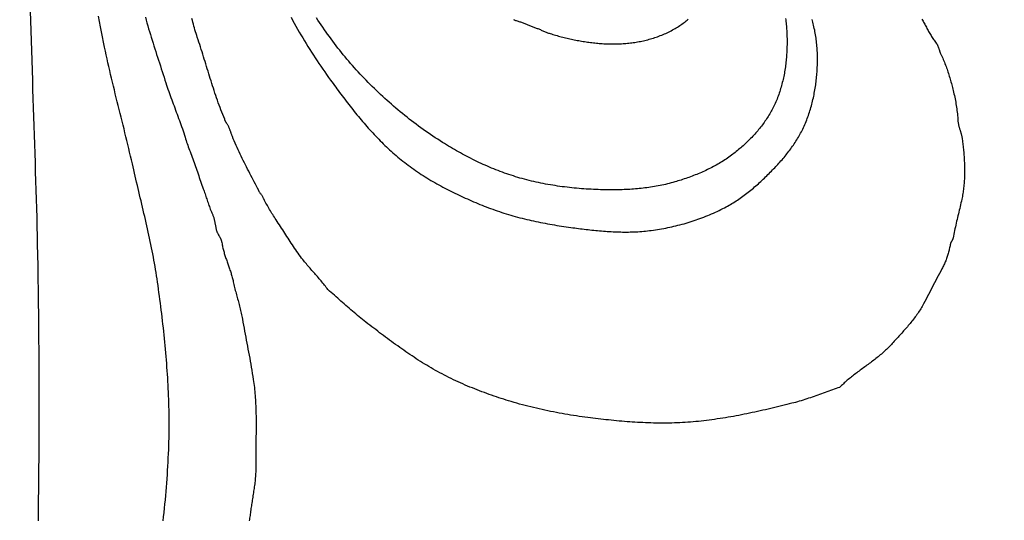
# Model space of a CAD drawing. Units: millimetres. Extents: x -43 to 153, y -76 to 76.
# Drawn here: x 77 to 112, y -40 to -22 of the extents above; entities that cross this region are included whole.
import ezdxf

# ---------------------------------------------------------------- set-up
doc = ezdxf.new("R2010")
doc.units = ezdxf.units.MM
doc.layers.add('Vector Layer 1', color=7, linetype='Continuous', lineweight=30)

msp = doc.modelspace()

# ---------------------------------------------------------------- linework, layer by layer
at = {"layer": 'Vector Layer 1', "color": 18, "lineweight": 30, "true_color": 0x000000}
msp.add_line((97.058, -36.186), (97.058, -36.186), dxfattribs=at)
for points in [[(77.61, -40.098), (77.615, -39.726), (77.62, -39.355), (77.624, -38.983), (77.628, -38.612), (77.631, -38.241), (77.634, -37.869), (77.637, -37.498), (77.637, -37.498), (77.639, -37.068), (77.64, -36.638), (77.641, -36.208), (77.641, -35.779), (77.64, -35.349), (77.639, -34.919), (77.637, -34.489), (77.635, -34.059), (77.631, -33.63), (77.628, -33.2), (77.623, -32.77), (77.618, -32.34), (77.612, -31.91), (77.606, -31.481), (77.599, -31.051), (77.592, -30.621), (77.592, -30.621), (77.585, -30.295), (77.578, -29.969), (77.571, -29.644), (77.562, -29.318), (77.554, -28.992), (77.544, -28.666), (77.535, -28.341), (77.525, -28.015), (77.514, -27.689), (77.504, -27.363), (77.493, -27.038), (77.482, -26.712), (77.472, -26.386), (77.461, -26.06), (77.45, -25.735), (77.439, -25.409), (77.429, -25.083), (77.419, -24.757), (77.409, -24.432), (77.409, -24.432), (77.235, -19.143)], [(82.05, -40.103), (82.067, -39.953), (82.083, -39.804), (82.099, -39.654), (82.114, -39.504), (82.129, -39.354), (82.142, -39.204), (82.155, -39.055), (82.167, -38.905), (82.179, -38.756), (82.19, -38.606), (82.2, -38.457), (82.21, -38.308), (82.219, -38.159), (82.227, -38.01), (82.234, -37.861), (82.241, -37.712), (82.247, -37.564), (82.252, -37.416), (82.252, -37.416), (82.256, -37.29), (82.259, -37.165), (82.262, -37.039), (82.264, -36.914), (82.265, -36.788), (82.265, -36.662), (82.264, -36.535), (82.263, -36.409), (82.262, -36.283), (82.259, -36.156), (82.256, -36.029), (82.253, -35.903), (82.249, -35.776), (82.244, -35.649), (82.239, -35.522), (82.233, -35.395), (82.226, -35.268), (82.219, -35.141), (82.212, -35.014), (82.204, -34.887), (82.195, -34.76), (82.186, -34.633), (82.176, -34.506), (82.166, -34.379), (82.156, -34.252), (82.145, -34.125), (82.133, -33.998), (82.122, -33.871), (82.109, -33.744), (82.097, -33.617), (82.084, -33.491), (82.07, -33.364), (82.057, -33.238), (82.043, -33.111), (82.028, -32.985), (82.013, -32.859), (81.998, -32.733), (81.983, -32.607), (81.967, -32.482), (81.951, -32.356), (81.935, -32.231), (81.919, -32.106), (81.902, -31.981), (81.885, -31.857), (81.868, -31.732), (81.851, -31.608), (81.851, -31.608), (81.835, -31.497), (81.818, -31.386), (81.8, -31.275), (81.782, -31.164), (81.764, -31.053), (81.744, -30.942), (81.724, -30.831), (81.703, -30.72), (81.682, -30.609), (81.66, -30.498), (81.638, -30.387), (81.615, -30.276), (81.592, -30.165), (81.569, -30.054), (81.545, -29.943), (81.52, -29.832), (81.496, -29.721), (81.471, -29.61), (81.446, -29.499), (81.42, -29.388), (81.395, -29.277), (81.369, -29.166), (81.343, -29.056), (81.317, -28.945), (81.291, -28.834), (81.264, -28.724), (81.238, -28.613), (81.212, -28.503), (81.185, -28.393), (81.159, -28.282), (81.133, -28.172), (81.107, -28.062), (81.081, -27.952), (81.055, -27.843), (81.03, -27.733), (81.004, -27.623), (80.979, -27.514), (80.955, -27.405), (80.955, -27.405), (80.923, -27.267), (80.892, -27.13), (80.859, -26.993), (80.827, -26.855), (80.794, -26.717), (80.76, -26.579), (80.726, -26.441), (80.692, -26.303), (80.658, -26.165), (80.624, -26.027), (80.589, -25.888), (80.555, -25.75), (80.52, -25.611), (80.485, -25.473), (80.451, -25.334), (80.416, -25.196), (80.382, -25.057), (80.348, -24.919), (80.314, -24.78), (80.28, -24.642), (80.247, -24.503), (80.214, -24.365), (80.181, -24.226), (80.149, -24.088), (80.117, -23.95), (80.085, -23.812), (80.055, -23.674), (80.025, -23.536), (79.995, -23.398), (79.966, -23.26), (79.966, -23.26), (79.929, -23.078), (79.892, -22.895), (79.856, -22.712), (79.82, -22.529), (79.785, -22.345), (79.75, -22.16)], [(86.6, -22.196), (86.657, -22.302), (86.715, -22.407), (86.774, -22.511), (86.833, -22.615), (86.893, -22.719), (86.954, -22.823), (87.015, -22.926), (87.077, -23.029), (87.139, -23.131), (87.203, -23.234), (87.266, -23.335), (87.331, -23.437), (87.396, -23.538), (87.462, -23.638), (87.528, -23.738), (87.595, -23.838), (87.662, -23.938), (87.73, -24.037), (87.799, -24.135), (87.868, -24.233), (87.938, -24.331), (88.008, -24.428), (88.008, -24.428), (88.054, -24.491), (88.099, -24.553), (88.145, -24.615), (88.19, -24.677), (88.236, -24.74), (88.282, -24.802), (88.329, -24.864), (88.375, -24.926), (88.422, -24.988), (88.468, -25.05), (88.515, -25.112), (88.562, -25.173), (88.61, -25.235), (88.657, -25.296), (88.705, -25.357), (88.753, -25.418), (88.801, -25.479), (88.85, -25.54), (88.898, -25.6), (88.947, -25.661), (88.997, -25.721), (89.046, -25.78), (89.096, -25.84), (89.146, -25.899), (89.197, -25.958), (89.248, -26.017), (89.299, -26.076), (89.35, -26.134), (89.402, -26.191), (89.454, -26.249), (89.506, -26.306), (89.559, -26.363), (89.612, -26.419), (89.666, -26.475), (89.72, -26.531), (89.774, -26.586), (89.829, -26.641), (89.884, -26.696), (89.939, -26.75), (89.995, -26.803), (90.052, -26.856), (90.109, -26.909), (90.166, -26.961), (90.224, -27.013), (90.282, -27.064), (90.341, -27.115), (90.4, -27.165), (90.46, -27.214), (90.52, -27.263), (90.58, -27.312), (90.58, -27.312), (90.644, -27.361), (90.707, -27.41), (90.771, -27.458), (90.836, -27.506), (90.901, -27.553), (90.967, -27.599), (91.033, -27.645), (91.099, -27.691), (91.166, -27.735), (91.233, -27.78), (91.301, -27.823), (91.369, -27.866), (91.438, -27.909), (91.507, -27.951), (91.576, -27.993), (91.646, -28.034), (91.716, -28.074), (91.786, -28.114), (91.857, -28.154), (91.928, -28.193), (91.999, -28.231), (92.07, -28.269), (92.142, -28.307), (92.214, -28.344), (92.287, -28.38), (92.359, -28.416), (92.432, -28.452), (92.506, -28.487), (92.579, -28.522), (92.652, -28.556), (92.726, -28.59), (92.8, -28.623), (92.874, -28.656), (92.949, -28.689), (93.023, -28.721), (93.098, -28.753), (93.173, -28.784), (93.248, -28.815), (93.323, -28.846), (93.398, -28.876), (93.473, -28.906), (93.548, -28.936), (93.624, -28.965), (93.624, -28.965), (93.702, -28.994), (93.78, -29.023), (93.859, -29.051), (93.938, -29.079), (94.018, -29.106), (94.097, -29.132), (94.177, -29.158), (94.257, -29.183), (94.337, -29.207), (94.418, -29.231), (94.498, -29.254), (94.579, -29.276), (94.66, -29.298), (94.742, -29.32), (94.823, -29.34), (94.905, -29.361), (94.986, -29.381), (95.068, -29.4), (95.15, -29.419), (95.232, -29.437), (95.315, -29.454), (95.397, -29.472), (95.48, -29.488), (95.562, -29.505), (95.645, -29.521), (95.728, -29.536), (95.811, -29.551), (95.893, -29.566), (95.976, -29.58), (96.059, -29.593), (96.143, -29.607), (96.226, -29.62), (96.309, -29.632), (96.392, -29.645), (96.475, -29.656), (96.558, -29.668), (96.558, -29.668), (96.626, -29.677), (96.693, -29.686), (96.761, -29.695), (96.829, -29.704), (96.897, -29.713), (96.965, -29.721), (97.033, -29.729), (97.101, -29.737), (97.169, -29.745), (97.237, -29.753), (97.305, -29.76), (97.374, -29.767), (97.442, -29.774), (97.51, -29.781), (97.579, -29.787), (97.647, -29.793), (97.715, -29.798), (97.784, -29.803), (97.852, -29.808), (97.921, -29.812), (97.989, -29.816), (98.057, -29.82), (98.126, -29.823), (98.194, -29.825), (98.263, -29.827), (98.331, -29.829), (98.4, -29.83), (98.468, -29.831), (98.536, -29.831), (98.605, -29.83), (98.673, -29.829), (98.741, -29.827), (98.809, -29.825), (98.877, -29.822), (98.945, -29.818), (99.013, -29.814), (99.081, -29.809), (99.149, -29.803), (99.217, -29.797), (99.285, -29.79), (99.353, -29.782), (99.42, -29.773), (99.42, -29.773), (99.494, -29.763), (99.567, -29.753), (99.64, -29.741), (99.713, -29.729), (99.786, -29.717), (99.86, -29.703), (99.932, -29.689), (100.005, -29.675), (100.078, -29.659), (100.151, -29.643), (100.223, -29.627), (100.296, -29.61), (100.368, -29.592), (100.44, -29.573), (100.512, -29.554), (100.584, -29.534), (100.655, -29.513), (100.727, -29.492), (100.798, -29.47), (100.869, -29.448), (100.939, -29.425), (101.01, -29.401), (101.08, -29.376), (101.15, -29.351), (101.219, -29.325), (101.289, -29.299), (101.358, -29.272), (101.426, -29.244), (101.495, -29.216), (101.563, -29.187), (101.63, -29.157), (101.698, -29.126), (101.765, -29.095), (101.831, -29.064), (101.898, -29.031), (101.963, -28.998), (102.029, -28.965), (102.029, -28.965), (102.081, -28.937), (102.133, -28.909), (102.184, -28.88), (102.235, -28.85), (102.286, -28.82), (102.336, -28.789), (102.386, -28.758), (102.436, -28.726), (102.485, -28.693), (102.534, -28.66), (102.582, -28.627), (102.63, -28.593), (102.678, -28.558), (102.726, -28.523), (102.773, -28.488), (102.82, -28.452), (102.867, -28.416), (102.913, -28.379), (102.959, -28.342), (103.004, -28.304), (103.05, -28.266), (103.095, -28.228), (103.139, -28.189), (103.184, -28.15), (103.228, -28.111), (103.272, -28.072), (103.315, -28.032), (103.359, -27.992), (103.402, -27.951), (103.444, -27.911), (103.487, -27.87), (103.529, -27.829), (103.571, -27.788), (103.613, -27.747), (103.654, -27.705), (103.695, -27.663), (103.695, -27.663), (103.734, -27.624), (103.772, -27.585), (103.81, -27.545), (103.848, -27.505), (103.886, -27.465), (103.923, -27.424), (103.96, -27.383), (103.997, -27.342), (104.034, -27.301), (104.07, -27.259), (104.106, -27.217), (104.142, -27.175), (104.177, -27.133), (104.212, -27.09), (104.247, -27.047), (104.281, -27.004), (104.314, -26.96), (104.348, -26.917), (104.38, -26.872), (104.413, -26.828), (104.445, -26.783), (104.476, -26.738), (104.507, -26.693), (104.537, -26.647), (104.567, -26.601), (104.596, -26.555), (104.624, -26.508), (104.652, -26.461), (104.68, -26.414), (104.706, -26.366), (104.732, -26.318), (104.758, -26.27), (104.782, -26.222), (104.782, -26.222), (104.808, -26.169), (104.833, -26.116), (104.857, -26.063), (104.881, -26.01), (104.904, -25.956), (104.926, -25.902), (104.948, -25.847), (104.969, -25.793), (104.989, -25.738), (105.009, -25.682), (105.028, -25.627), (105.047, -25.571), (105.064, -25.516), (105.082, -25.459), (105.098, -25.403), (105.114, -25.347), (105.129, -25.29), (105.144, -25.233), (105.158, -25.176), (105.172, -25.119), (105.185, -25.062), (105.197, -25.005), (105.209, -24.947), (105.22, -24.89), (105.231, -24.832), (105.241, -24.775), (105.25, -24.717), (105.259, -24.659), (105.268, -24.602), (105.275, -24.544), (105.283, -24.486), (105.289, -24.428), (105.289, -24.428), (105.295, -24.371), (105.301, -24.314), (105.306, -24.257), (105.311, -24.199), (105.315, -24.142), (105.319, -24.084), (105.323, -24.027), (105.325, -23.969), (105.328, -23.911), (105.329, -23.853), (105.331, -23.796), (105.331, -23.738), (105.332, -23.68), (105.331, -23.622), (105.33, -23.564), (105.329, -23.507), (105.327, -23.449), (105.324, -23.391), (105.321, -23.333), (105.317, -23.276), (105.312, -23.218), (105.307, -23.161), (105.302, -23.103), (105.295, -23.046), (105.288, -22.989), (105.28, -22.932), (105.272, -22.874), (105.263, -22.818), (105.253, -22.761), (105.243, -22.704), (105.232, -22.648), (105.22, -22.592), (105.208, -22.535), (105.195, -22.479), (105.181, -22.424), (105.181, -22.424), (105.167, -22.372), (105.153, -22.321), (105.138, -22.27)]]:
    msp.add_lwpolyline(points, dxfattribs=at)
at = {"layer": 'Vector Layer 1', "color": 18, "lineweight": 30, "true_color": 0x000000, "extrusion": (0, 0, -1)}
for points in [[(-81.419, -22.191), (-81.447, -22.294), (-81.475, -22.397), (-81.505, -22.499), (-81.534, -22.601), (-81.565, -22.704), (-81.595, -22.805), (-81.626, -22.907), (-81.658, -23.009), (-81.69, -23.11), (-81.722, -23.212), (-81.754, -23.313), (-81.787, -23.414), (-81.819, -23.516), (-81.852, -23.617), (-81.885, -23.718), (-81.919, -23.82), (-81.952, -23.921), (-81.985, -24.022), (-82.018, -24.124), (-82.051, -24.225), (-82.083, -24.327), (-82.116, -24.428), (-82.148, -24.53), (-82.148, -24.53), (-82.172, -24.605), (-82.197, -24.68), (-82.222, -24.755), (-82.248, -24.829), (-82.274, -24.904), (-82.3, -24.978), (-82.327, -25.052), (-82.354, -25.126), (-82.382, -25.199), (-82.409, -25.273), (-82.437, -25.347), (-82.464, -25.42), (-82.492, -25.494), (-82.519, -25.567), (-82.547, -25.641), (-82.574, -25.714), (-82.601, -25.788), (-82.628, -25.862), (-82.655, -25.936), (-82.681, -26.01), (-82.707, -26.084), (-82.733, -26.159), (-82.758, -26.234), (-82.782, -26.309), (-82.806, -26.384), (-82.829, -26.459), (-82.829, -26.459), (-82.847, -26.517), (-82.865, -26.574), (-82.884, -26.631), (-82.904, -26.688), (-82.925, -26.745), (-82.946, -26.801), (-82.967, -26.858), (-82.989, -26.914), (-83.011, -26.969), (-83.011, -26.969), (-83.037, -27.034), (-83.062, -27.1), (-83.087, -27.165), (-83.111, -27.231), (-83.135, -27.297), (-83.158, -27.363), (-83.181, -27.429), (-83.204, -27.495), (-83.226, -27.561), (-83.248, -27.628), (-83.271, -27.694), (-83.293, -27.761), (-83.315, -27.827), (-83.337, -27.894), (-83.36, -27.96), (-83.382, -28.026), (-83.405, -28.093), (-83.429, -28.159), (-83.452, -28.225), (-83.477, -28.291), (-83.477, -28.291), (-83.493, -28.337), (-83.509, -28.382), (-83.525, -28.428), (-83.541, -28.473), (-83.556, -28.519), (-83.571, -28.564), (-83.586, -28.61), (-83.602, -28.655), (-83.617, -28.701), (-83.632, -28.746), (-83.647, -28.792), (-83.663, -28.837), (-83.679, -28.882), (-83.695, -28.928), (-83.712, -28.973), (-83.729, -29.018), (-83.746, -29.063), (-83.765, -29.108), (-83.784, -29.153), (-83.803, -29.198), (-83.803, -29.198), (-83.813, -29.222), (-83.823, -29.246), (-83.832, -29.27), (-83.84, -29.294), (-83.848, -29.318), (-83.855, -29.343), (-83.862, -29.367), (-83.868, -29.392), (-83.874, -29.416), (-83.88, -29.441), (-83.885, -29.466), (-83.89, -29.491), (-83.895, -29.516), (-83.9, -29.541), (-83.905, -29.566), (-83.909, -29.591), (-83.914, -29.617), (-83.919, -29.643), (-83.923, -29.668), (-83.928, -29.694), (-83.933, -29.72), (-83.933, -29.72), (-83.937, -29.737), (-83.941, -29.754), (-83.946, -29.771), (-83.951, -29.787), (-83.957, -29.803), (-83.963, -29.818), (-83.97, -29.834), (-83.977, -29.849), (-83.984, -29.864), (-83.992, -29.879), (-83.999, -29.894), (-84.007, -29.908), (-84.015, -29.922), (-84.023, -29.937), (-84.031, -29.951), (-84.04, -29.965), (-84.048, -29.98), (-84.056, -29.994), (-84.064, -30.008), (-84.072, -30.022), (-84.079, -30.037), (-84.087, -30.051), (-84.094, -30.066), (-84.1, -30.081), (-84.107, -30.096), (-84.113, -30.111), (-84.119, -30.126), (-84.124, -30.142), (-84.128, -30.158), (-84.132, -30.174), (-84.136, -30.19), (-84.139, -30.207), (-84.139, -30.207), (-84.145, -30.246), (-84.152, -30.285), (-84.159, -30.324), (-84.167, -30.362), (-84.176, -30.4), (-84.185, -30.438), (-84.195, -30.476), (-84.205, -30.514), (-84.216, -30.551), (-84.227, -30.589), (-84.238, -30.626), (-84.25, -30.663), (-84.262, -30.7), (-84.274, -30.738), (-84.286, -30.775), (-84.299, -30.811), (-84.312, -30.848), (-84.325, -30.885), (-84.338, -30.922), (-84.351, -30.959), (-84.364, -30.996), (-84.377, -31.033), (-84.39, -31.07), (-84.403, -31.107), (-84.416, -31.144), (-84.428, -31.181), (-84.441, -31.218), (-84.453, -31.255), (-84.465, -31.293), (-84.476, -31.33), (-84.487, -31.368), (-84.498, -31.405), (-84.509, -31.443), (-84.519, -31.482), (-84.528, -31.52), (-84.537, -31.558), (-84.545, -31.597), (-84.545, -31.597), (-84.556, -31.649), (-84.568, -31.701), (-84.58, -31.752), (-84.592, -31.803), (-84.605, -31.854), (-84.618, -31.906), (-84.632, -31.956), (-84.645, -32.007), (-84.659, -32.058), (-84.673, -32.109), (-84.687, -32.159), (-84.701, -32.21), (-84.715, -32.26), (-84.728, -32.311), (-84.742, -32.362), (-84.756, -32.412), (-84.769, -32.463), (-84.782, -32.514), (-84.795, -32.565), (-84.807, -32.616), (-84.819, -32.667), (-84.831, -32.718), (-84.842, -32.77), (-84.852, -32.822), (-84.862, -32.874), (-84.871, -32.926), (-84.871, -32.926), (-84.89, -33.034), (-84.909, -33.142), (-84.928, -33.249), (-84.948, -33.357), (-84.968, -33.464), (-84.988, -33.57), (-85.008, -33.677), (-85.028, -33.784), (-85.049, -33.89), (-85.069, -33.997), (-85.089, -34.104), (-85.109, -34.211), (-85.129, -34.317), (-85.149, -34.425), (-85.168, -34.532), (-85.187, -34.639), (-85.205, -34.747), (-85.223, -34.855), (-85.241, -34.964), (-85.258, -35.073), (-85.258, -35.073), (-85.269, -35.145), (-85.279, -35.217), (-85.288, -35.289), (-85.296, -35.361), (-85.304, -35.433), (-85.311, -35.504), (-85.317, -35.576), (-85.323, -35.648), (-85.329, -35.72), (-85.333, -35.791), (-85.337, -35.863), (-85.341, -35.935), (-85.344, -36.006), (-85.347, -36.078), (-85.35, -36.15), (-85.352, -36.221), (-85.353, -36.293), (-85.355, -36.365), (-85.356, -36.436), (-85.356, -36.508), (-85.357, -36.58), (-85.357, -36.652), (-85.357, -36.723), (-85.357, -36.795), (-85.356, -36.867), (-85.356, -36.939), (-85.355, -37.011), (-85.354, -37.083), (-85.354, -37.155), (-85.353, -37.227), (-85.352, -37.299), (-85.351, -37.371), (-85.35, -37.443), (-85.35, -37.515), (-85.349, -37.587), (-85.349, -37.66), (-85.349, -37.732), (-85.348, -37.805), (-85.349, -37.877), (-85.349, -37.95), (-85.35, -38.022), (-85.35, -38.095), (-85.35, -38.095), (-85.351, -38.15), (-85.35, -38.204), (-85.349, -38.257), (-85.348, -38.311), (-85.345, -38.365), (-85.342, -38.418), (-85.339, -38.471), (-85.335, -38.524), (-85.33, -38.577), (-85.325, -38.63), (-85.32, -38.683), (-85.314, -38.735), (-85.307, -38.788), (-85.301, -38.84), (-85.294, -38.893), (-85.287, -38.945), (-85.279, -38.998), (-85.271, -39.05), (-85.264, -39.102), (-85.255, -39.154), (-85.247, -39.207), (-85.239, -39.259), (-85.231, -39.312), (-85.222, -39.364), (-85.214, -39.417), (-85.206, -39.469), (-85.197, -39.522), (-85.197, -39.522), (-85.19, -39.57), (-85.183, -39.618), (-85.176, -39.666), (-85.169, -39.714), (-85.162, -39.763), (-85.155, -39.811), (-85.148, -39.859), (-85.141, -39.907), (-85.134, -39.956), (-85.127, -40.004), (-85.119, -40.052), (-85.112, -40.101)], [(-87.911, -31.878), (-87.883, -31.838), (-87.854, -31.799), (-87.825, -31.759), (-87.795, -31.72), (-87.764, -31.681), (-87.733, -31.643), (-87.702, -31.605), (-87.671, -31.567), (-87.639, -31.529), (-87.606, -31.492), (-87.574, -31.454), (-87.541, -31.417), (-87.508, -31.38), (-87.475, -31.343), (-87.442, -31.305), (-87.409, -31.268), (-87.376, -31.231), (-87.343, -31.194), (-87.31, -31.156), (-87.277, -31.119), (-87.244, -31.081), (-87.211, -31.043), (-87.179, -31.005), (-87.147, -30.967), (-87.115, -30.929), (-87.084, -30.89), (-87.053, -30.851), (-87.022, -30.811), (-87.022, -30.811), (-86.978, -30.754), (-86.935, -30.696), (-86.893, -30.638), (-86.851, -30.579), (-86.81, -30.521), (-86.769, -30.462), (-86.729, -30.403), (-86.689, -30.344), (-86.649, -30.285), (-86.61, -30.226), (-86.571, -30.167), (-86.532, -30.107), (-86.494, -30.048), (-86.456, -29.988), (-86.417, -29.928), (-86.379, -29.869), (-86.341, -29.809), (-86.303, -29.749), (-86.264, -29.689), (-86.226, -29.63), (-86.187, -29.57), (-86.148, -29.511), (-86.109, -29.451), (-86.07, -29.392), (-86.07, -29.392), (-86.04, -29.347), (-86.01, -29.302), (-85.981, -29.257), (-85.952, -29.212), (-85.923, -29.167), (-85.895, -29.121), (-85.867, -29.076), (-85.84, -29.031), (-85.813, -28.985), (-85.786, -28.939), (-85.76, -28.893), (-85.734, -28.846), (-85.709, -28.799), (-85.684, -28.752), (-85.66, -28.704), (-85.636, -28.656), (-85.636, -28.656), (-85.626, -28.637), (-85.615, -28.617), (-85.604, -28.598), (-85.593, -28.579), (-85.581, -28.56), (-85.569, -28.541), (-85.557, -28.523), (-85.544, -28.504), (-85.532, -28.485), (-85.519, -28.467), (-85.507, -28.448), (-85.495, -28.429), (-85.483, -28.41), (-85.471, -28.391), (-85.46, -28.372), (-85.45, -28.352), (-85.45, -28.352), (-85.41, -28.276), (-85.371, -28.201), (-85.331, -28.125), (-85.292, -28.049), (-85.252, -27.973), (-85.213, -27.898), (-85.173, -27.822), (-85.134, -27.746), (-85.095, -27.67), (-85.055, -27.594), (-85.017, -27.518), (-84.978, -27.441), (-84.94, -27.365), (-84.902, -27.289), (-84.864, -27.212), (-84.827, -27.135), (-84.79, -27.058), (-84.753, -26.981), (-84.718, -26.903), (-84.682, -26.825), (-84.647, -26.748), (-84.613, -26.669), (-84.579, -26.591), (-84.546, -26.512), (-84.514, -26.433), (-84.514, -26.433), (-84.506, -26.412), (-84.498, -26.392), (-84.49, -26.371), (-84.483, -26.351), (-84.475, -26.33), (-84.468, -26.309), (-84.461, -26.289), (-84.453, -26.268), (-84.446, -26.247), (-84.439, -26.227), (-84.431, -26.206), (-84.424, -26.186), (-84.416, -26.166), (-84.408, -26.146), (-84.399, -26.126), (-84.391, -26.106), (-84.382, -26.087), (-84.373, -26.067), (-84.363, -26.048), (-84.353, -26.03), (-84.342, -26.011), (-84.331, -25.993), (-84.319, -25.975), (-84.306, -25.958), (-84.306, -25.958), (-84.299, -25.947), (-84.291, -25.935), (-84.285, -25.923), (-84.278, -25.911), (-84.272, -25.899), (-84.267, -25.887), (-84.261, -25.874), (-84.256, -25.861), (-84.25, -25.848), (-84.245, -25.836), (-84.24, -25.823), (-84.24, -25.823), (-84.206, -25.739), (-84.172, -25.655), (-84.139, -25.57), (-84.107, -25.486), (-84.075, -25.401), (-84.044, -25.316), (-84.013, -25.231), (-83.983, -25.145), (-83.953, -25.06), (-83.924, -24.974), (-83.895, -24.889), (-83.867, -24.803), (-83.839, -24.717), (-83.811, -24.631), (-83.783, -24.545), (-83.756, -24.459), (-83.729, -24.373), (-83.702, -24.287), (-83.675, -24.201), (-83.648, -24.114), (-83.622, -24.028), (-83.595, -23.942), (-83.568, -23.855), (-83.542, -23.769), (-83.515, -23.682), (-83.488, -23.596), (-83.461, -23.51), (-83.434, -23.424), (-83.407, -23.337), (-83.379, -23.251), (-83.352, -23.165), (-83.323, -23.079), (-83.295, -22.993), (-83.266, -22.907), (-83.266, -22.907), (-83.244, -22.841), (-83.223, -22.774), (-83.203, -22.708), (-83.183, -22.641), (-83.163, -22.574), (-83.145, -22.507), (-83.126, -22.44), (-83.109, -22.373), (-83.091, -22.305), (-83.074, -22.238)], [(-104.194, -22.237), (-104.202, -22.291), (-104.209, -22.345), (-104.216, -22.399), (-104.222, -22.454), (-104.227, -22.508), (-104.232, -22.562), (-104.235, -22.616), (-104.239, -22.67), (-104.239, -22.67), (-104.241, -22.726), (-104.244, -22.781), (-104.246, -22.837), (-104.247, -22.893), (-104.249, -22.949), (-104.249, -23.005), (-104.249, -23.061), (-104.249, -23.118), (-104.249, -23.174), (-104.247, -23.23), (-104.246, -23.287), (-104.244, -23.343), (-104.241, -23.399), (-104.238, -23.456), (-104.235, -23.512), (-104.231, -23.568), (-104.226, -23.625), (-104.221, -23.681), (-104.216, -23.737), (-104.21, -23.793), (-104.203, -23.85), (-104.196, -23.906), (-104.189, -23.962), (-104.18, -24.018), (-104.172, -24.073), (-104.162, -24.129), (-104.153, -24.185), (-104.142, -24.24), (-104.131, -24.295), (-104.119, -24.35), (-104.107, -24.405), (-104.095, -24.46), (-104.081, -24.515), (-104.067, -24.569), (-104.053, -24.624), (-104.037, -24.678), (-104.022, -24.732), (-104.005, -24.785), (-103.988, -24.839), (-103.97, -24.892), (-103.952, -24.945), (-103.933, -24.997), (-103.913, -25.05), (-103.892, -25.102), (-103.871, -25.154), (-103.85, -25.205), (-103.827, -25.256), (-103.804, -25.307), (-103.804, -25.307), (-103.782, -25.354), (-103.759, -25.401), (-103.735, -25.447), (-103.711, -25.493), (-103.686, -25.539), (-103.66, -25.585), (-103.634, -25.63), (-103.607, -25.675), (-103.58, -25.719), (-103.552, -25.764), (-103.523, -25.807), (-103.493, -25.851), (-103.464, -25.894), (-103.433, -25.937), (-103.402, -25.98), (-103.371, -26.022), (-103.338, -26.064), (-103.306, -26.106), (-103.273, -26.147), (-103.239, -26.188), (-103.205, -26.229), (-103.171, -26.269), (-103.136, -26.309), (-103.1, -26.349), (-103.064, -26.388), (-103.028, -26.427), (-102.991, -26.465), (-102.954, -26.504), (-102.917, -26.542), (-102.879, -26.579), (-102.841, -26.616), (-102.803, -26.653), (-102.764, -26.689), (-102.725, -26.726), (-102.685, -26.761), (-102.645, -26.797), (-102.605, -26.832), (-102.565, -26.866), (-102.525, -26.9), (-102.484, -26.934), (-102.443, -26.968), (-102.402, -27.001), (-102.36, -27.033), (-102.319, -27.066), (-102.319, -27.066), (-102.272, -27.101), (-102.225, -27.136), (-102.178, -27.17), (-102.13, -27.203), (-102.081, -27.236), (-102.032, -27.268), (-101.983, -27.3), (-101.934, -27.331), (-101.883, -27.362), (-101.833, -27.392), (-101.782, -27.421), (-101.731, -27.45), (-101.679, -27.479), (-101.627, -27.506), (-101.575, -27.534), (-101.522, -27.561), (-101.469, -27.587), (-101.416, -27.613), (-101.363, -27.638), (-101.309, -27.663), (-101.255, -27.687), (-101.201, -27.711), (-101.146, -27.735), (-101.092, -27.758), (-101.037, -27.78), (-100.982, -27.802), (-100.926, -27.824), (-100.871, -27.845), (-100.815, -27.866), (-100.76, -27.886), (-100.704, -27.906), (-100.648, -27.925), (-100.592, -27.944), (-100.535, -27.963), (-100.479, -27.981), (-100.423, -27.999), (-100.366, -28.016), (-100.31, -28.034), (-100.254, -28.05), (-100.254, -28.05), (-100.189, -28.069), (-100.124, -28.087), (-100.059, -28.104), (-99.993, -28.12), (-99.927, -28.136), (-99.862, -28.151), (-99.795, -28.165), (-99.729, -28.179), (-99.663, -28.192), (-99.596, -28.204), (-99.53, -28.216), (-99.463, -28.227), (-99.396, -28.238), (-99.329, -28.247), (-99.261, -28.257), (-99.194, -28.265), (-99.127, -28.273), (-99.059, -28.281), (-98.992, -28.288), (-98.924, -28.294), (-98.856, -28.3), (-98.789, -28.305), (-98.721, -28.31), (-98.653, -28.314), (-98.585, -28.318), (-98.518, -28.321), (-98.45, -28.324), (-98.382, -28.326), (-98.314, -28.328), (-98.246, -28.33), (-98.179, -28.331), (-98.111, -28.331), (-98.044, -28.332), (-98.044, -28.332), (-97.958, -28.331), (-97.873, -28.331), (-97.788, -28.329), (-97.702, -28.328), (-97.617, -28.326), (-97.531, -28.323), (-97.446, -28.32), (-97.36, -28.316), (-97.274, -28.312), (-97.189, -28.307), (-97.103, -28.302), (-97.018, -28.296), (-96.932, -28.29), (-96.847, -28.283), (-96.762, -28.275), (-96.676, -28.267), (-96.591, -28.259), (-96.506, -28.249), (-96.421, -28.24), (-96.336, -28.229), (-96.251, -28.218), (-96.166, -28.207), (-96.081, -28.195), (-95.997, -28.182), (-95.912, -28.168), (-95.828, -28.154), (-95.743, -28.139), (-95.659, -28.124), (-95.575, -28.108), (-95.492, -28.091), (-95.408, -28.074), (-95.325, -28.056), (-95.242, -28.037), (-95.159, -28.018), (-95.076, -27.997), (-94.993, -27.977), (-94.911, -27.955), (-94.829, -27.933), (-94.747, -27.91), (-94.747, -27.91), (-94.668, -27.887), (-94.589, -27.863), (-94.511, -27.838), (-94.433, -27.813), (-94.355, -27.787), (-94.277, -27.761), (-94.199, -27.733), (-94.122, -27.705), (-94.045, -27.677), (-93.968, -27.647), (-93.891, -27.617), (-93.815, -27.587), (-93.739, -27.555), (-93.663, -27.523), (-93.587, -27.491), (-93.512, -27.458), (-93.437, -27.424), (-93.362, -27.39), (-93.288, -27.355), (-93.213, -27.32), (-93.139, -27.284), (-93.065, -27.247), (-92.992, -27.21), (-92.919, -27.173), (-92.846, -27.135), (-92.773, -27.096), (-92.701, -27.057), (-92.629, -27.018), (-92.557, -26.978), (-92.485, -26.938), (-92.414, -26.897), (-92.343, -26.856), (-92.273, -26.814), (-92.202, -26.772), (-92.132, -26.73), (-92.063, -26.687), (-91.993, -26.644), (-91.993, -26.644), (-91.906, -26.588), (-91.819, -26.533), (-91.732, -26.476), (-91.646, -26.419), (-91.561, -26.361), (-91.475, -26.303), (-91.39, -26.244), (-91.306, -26.184), (-91.222, -26.123), (-91.138, -26.062), (-91.055, -26.001), (-90.972, -25.939), (-90.89, -25.876), (-90.808, -25.813), (-90.727, -25.749), (-90.646, -25.684), (-90.566, -25.619), (-90.486, -25.554), (-90.406, -25.488), (-90.327, -25.421), (-90.249, -25.354), (-90.171, -25.286), (-90.093, -25.218), (-90.016, -25.149), (-89.94, -25.08), (-89.864, -25.01), (-89.788, -24.94), (-89.713, -24.869), (-89.639, -24.798), (-89.565, -24.726), (-89.491, -24.654), (-89.418, -24.582), (-89.346, -24.509), (-89.274, -24.436), (-89.202, -24.362), (-89.131, -24.288), (-89.131, -24.288), (-89.062, -24.214), (-88.993, -24.139), (-88.924, -24.064), (-88.856, -23.989), (-88.789, -23.913), (-88.722, -23.836), (-88.656, -23.76), (-88.59, -23.682), (-88.525, -23.604), (-88.46, -23.526), (-88.396, -23.447), (-88.333, -23.368), (-88.27, -23.288), (-88.207, -23.208), (-88.146, -23.127), (-88.084, -23.046), (-88.024, -22.965), (-87.964, -22.883), (-87.904, -22.801), (-87.845, -22.719), (-87.787, -22.636), (-87.729, -22.552), (-87.672, -22.469), (-87.615, -22.385), (-87.559, -22.3), (-87.504, -22.215)], [(-94.522, -22.277), (-94.537, -22.285), (-94.552, -22.291), (-94.567, -22.298), (-94.583, -22.304), (-94.599, -22.309), (-94.616, -22.314), (-94.616, -22.314), (-94.648, -22.322), (-94.679, -22.332), (-94.709, -22.341), (-94.74, -22.352), (-94.77, -22.362), (-94.799, -22.373), (-94.829, -22.385), (-94.858, -22.396), (-94.887, -22.408), (-94.916, -22.42), (-94.945, -22.432), (-94.974, -22.444), (-95.002, -22.456), (-95.031, -22.468), (-95.06, -22.48), (-95.089, -22.492), (-95.118, -22.504), (-95.147, -22.515), (-95.177, -22.526), (-95.207, -22.537), (-95.237, -22.547), (-95.267, -22.557), (-95.267, -22.557), (-95.297, -22.567), (-95.327, -22.577), (-95.356, -22.588), (-95.385, -22.599), (-95.415, -22.611), (-95.444, -22.623), (-95.472, -22.635), (-95.501, -22.648), (-95.53, -22.66), (-95.559, -22.673), (-95.587, -22.685), (-95.616, -22.697), (-95.644, -22.71), (-95.673, -22.721), (-95.702, -22.733), (-95.731, -22.744), (-95.759, -22.754), (-95.789, -22.764), (-95.818, -22.774), (-95.818, -22.774), (-95.867, -22.789), (-95.917, -22.804), (-95.966, -22.818), (-96.016, -22.833), (-96.067, -22.847), (-96.117, -22.861), (-96.167, -22.874), (-96.218, -22.887), (-96.269, -22.901), (-96.319, -22.913), (-96.371, -22.926), (-96.422, -22.938), (-96.473, -22.95), (-96.524, -22.962), (-96.576, -22.973), (-96.627, -22.984), (-96.679, -22.995), (-96.731, -23.005), (-96.783, -23.015), (-96.835, -23.025), (-96.887, -23.035), (-96.939, -23.044), (-96.992, -23.052), (-97.044, -23.061), (-97.096, -23.069), (-97.149, -23.076), (-97.201, -23.083), (-97.254, -23.09), (-97.307, -23.097), (-97.359, -23.103), (-97.412, -23.109), (-97.465, -23.114), (-97.517, -23.119), (-97.57, -23.123), (-97.623, -23.127), (-97.676, -23.131), (-97.729, -23.134), (-97.782, -23.136), (-97.834, -23.139), (-97.887, -23.14), (-97.94, -23.142), (-97.993, -23.143), (-98.045, -23.143), (-98.098, -23.143), (-98.151, -23.142), (-98.204, -23.141), (-98.256, -23.139), (-98.309, -23.137), (-98.361, -23.135), (-98.414, -23.132), (-98.466, -23.128), (-98.518, -23.124), (-98.571, -23.119), (-98.623, -23.114), (-98.675, -23.108), (-98.727, -23.101), (-98.779, -23.095), (-98.831, -23.087), (-98.882, -23.079), (-98.934, -23.07), (-98.985, -23.061), (-99.037, -23.051), (-99.088, -23.041), (-99.139, -23.03), (-99.19, -23.018), (-99.241, -23.006), (-99.291, -22.993), (-99.342, -22.979), (-99.392, -22.965), (-99.442, -22.95), (-99.493, -22.935), (-99.542, -22.919), (-99.592, -22.902), (-99.642, -22.885), (-99.691, -22.867), (-99.74, -22.848), (-99.789, -22.828), (-99.838, -22.808), (-99.886, -22.787), (-99.935, -22.766), (-99.983, -22.744), (-100.031, -22.721), (-100.078, -22.697), (-100.126, -22.672), (-100.173, -22.647), (-100.22, -22.621), (-100.267, -22.595), (-100.267, -22.595), (-100.309, -22.57), (-100.35, -22.544), (-100.391, -22.519), (-100.432, -22.492), (-100.472, -22.465), (-100.511, -22.438), (-100.55, -22.41), (-100.588, -22.381), (-100.626, -22.352), (-100.663, -22.323), (-100.7, -22.293), (-100.736, -22.262)], [(-109.046, -22.264), (-109.066, -22.3), (-109.087, -22.335), (-109.107, -22.371), (-109.127, -22.407), (-109.147, -22.443), (-109.167, -22.479), (-109.187, -22.515), (-109.207, -22.552), (-109.227, -22.588), (-109.247, -22.625), (-109.268, -22.661), (-109.288, -22.698), (-109.309, -22.734), (-109.33, -22.77), (-109.351, -22.805), (-109.372, -22.841), (-109.394, -22.876), (-109.416, -22.911), (-109.438, -22.946), (-109.461, -22.98), (-109.484, -23.013), (-109.508, -23.047), (-109.532, -23.079), (-109.556, -23.111), (-109.556, -23.111), (-109.566, -23.124), (-109.574, -23.137), (-109.583, -23.151), (-109.591, -23.165), (-109.598, -23.179), (-109.605, -23.194), (-109.612, -23.209), (-109.619, -23.224), (-109.625, -23.24), (-109.63, -23.255), (-109.636, -23.271), (-109.642, -23.287), (-109.647, -23.303), (-109.652, -23.319), (-109.657, -23.335), (-109.662, -23.352), (-109.668, -23.368), (-109.673, -23.384), (-109.678, -23.4), (-109.684, -23.416), (-109.689, -23.432), (-109.695, -23.447), (-109.701, -23.463), (-109.707, -23.478), (-109.714, -23.493), (-109.721, -23.508), (-109.721, -23.508), (-109.744, -23.555), (-109.766, -23.602), (-109.788, -23.649), (-109.809, -23.697), (-109.83, -23.745), (-109.85, -23.794), (-109.869, -23.843), (-109.888, -23.892), (-109.906, -23.941), (-109.924, -23.99), (-109.942, -24.04), (-109.959, -24.09), (-109.975, -24.14), (-109.991, -24.191), (-110.007, -24.241), (-110.022, -24.291), (-110.038, -24.342), (-110.052, -24.393), (-110.067, -24.443), (-110.081, -24.494), (-110.095, -24.545), (-110.108, -24.596), (-110.121, -24.646), (-110.135, -24.697), (-110.147, -24.747), (-110.16, -24.798), (-110.16, -24.798), (-110.175, -24.856), (-110.188, -24.915), (-110.202, -24.974), (-110.215, -25.033), (-110.227, -25.092), (-110.238, -25.152), (-110.25, -25.211), (-110.26, -25.271), (-110.27, -25.331), (-110.279, -25.391), (-110.288, -25.451), (-110.296, -25.511), (-110.303, -25.572), (-110.31, -25.632), (-110.316, -25.693), (-110.321, -25.753), (-110.326, -25.814), (-110.329, -25.875), (-110.329, -25.875), (-110.331, -25.898), (-110.333, -25.92), (-110.336, -25.943), (-110.34, -25.965), (-110.344, -25.988), (-110.349, -26.01), (-110.354, -26.032), (-110.359, -26.054), (-110.365, -26.076), (-110.371, -26.098), (-110.377, -26.119), (-110.384, -26.141), (-110.391, -26.163), (-110.398, -26.184), (-110.405, -26.205), (-110.411, -26.227), (-110.418, -26.248), (-110.425, -26.269), (-110.432, -26.29), (-110.438, -26.312), (-110.444, -26.333), (-110.45, -26.354), (-110.456, -26.375), (-110.461, -26.396), (-110.466, -26.417), (-110.47, -26.438), (-110.474, -26.459), (-110.477, -26.48), (-110.477, -26.48), (-110.484, -26.53), (-110.49, -26.579), (-110.497, -26.63), (-110.503, -26.68), (-110.509, -26.731), (-110.514, -26.782), (-110.52, -26.834), (-110.525, -26.885), (-110.53, -26.937), (-110.535, -26.989), (-110.539, -27.042), (-110.543, -27.094), (-110.547, -27.147), (-110.55, -27.2), (-110.553, -27.253), (-110.556, -27.306), (-110.559, -27.359), (-110.561, -27.413), (-110.562, -27.466), (-110.564, -27.52), (-110.564, -27.573), (-110.565, -27.626), (-110.565, -27.68), (-110.564, -27.733), (-110.563, -27.787), (-110.562, -27.84), (-110.56, -27.893), (-110.558, -27.946), (-110.555, -27.999), (-110.552, -28.052), (-110.548, -28.104), (-110.543, -28.157), (-110.538, -28.209), (-110.533, -28.261), (-110.526, -28.313), (-110.52, -28.364), (-110.512, -28.416), (-110.504, -28.466), (-110.496, -28.517), (-110.486, -28.567), (-110.476, -28.617), (-110.466, -28.667), (-110.466, -28.667), (-110.452, -28.73), (-110.437, -28.794), (-110.422, -28.859), (-110.407, -28.923), (-110.392, -28.989), (-110.376, -29.054), (-110.361, -29.119), (-110.345, -29.185), (-110.329, -29.251), (-110.313, -29.317), (-110.298, -29.384), (-110.282, -29.45), (-110.267, -29.516), (-110.252, -29.582), (-110.237, -29.649), (-110.223, -29.715), (-110.209, -29.78), (-110.195, -29.846), (-110.182, -29.912), (-110.17, -29.977), (-110.158, -30.042), (-110.158, -30.042), (-110.155, -30.052), (-110.153, -30.062), (-110.149, -30.073), (-110.145, -30.083), (-110.141, -30.092), (-110.136, -30.102), (-110.131, -30.112), (-110.125, -30.122), (-110.12, -30.131), (-110.114, -30.141), (-110.108, -30.15), (-110.103, -30.16), (-110.097, -30.169), (-110.092, -30.179), (-110.086, -30.188), (-110.081, -30.198), (-110.077, -30.208), (-110.073, -30.217), (-110.069, -30.227), (-110.067, -30.237), (-110.064, -30.247), (-110.064, -30.247), (-110.057, -30.284), (-110.049, -30.322), (-110.041, -30.36), (-110.032, -30.398), (-110.023, -30.437), (-110.014, -30.475), (-110.004, -30.513), (-109.993, -30.551), (-109.983, -30.589), (-109.972, -30.627), (-109.96, -30.665), (-109.948, -30.702), (-109.935, -30.74), (-109.922, -30.777), (-109.909, -30.814), (-109.895, -30.851), (-109.88, -30.888), (-109.865, -30.925), (-109.849, -30.961), (-109.833, -30.997), (-109.816, -31.032), (-109.798, -31.068), (-109.78, -31.103), (-109.761, -31.137), (-109.761, -31.137), (-109.716, -31.219), (-109.671, -31.302), (-109.627, -31.384), (-109.583, -31.467), (-109.54, -31.55), (-109.496, -31.633), (-109.453, -31.717), (-109.411, -31.8), (-109.368, -31.884), (-109.325, -31.967), (-109.282, -32.051), (-109.238, -32.135), (-109.195, -32.218), (-109.151, -32.302), (-109.106, -32.386), (-109.106, -32.386), (-109.082, -32.429), (-109.058, -32.473), (-109.032, -32.516), (-109.007, -32.558), (-108.98, -32.6), (-108.954, -32.642), (-108.926, -32.683), (-108.898, -32.724), (-108.87, -32.765), (-108.841, -32.806), (-108.811, -32.846), (-108.782, -32.886), (-108.751, -32.925), (-108.721, -32.965), (-108.69, -33.004), (-108.659, -33.043), (-108.627, -33.081), (-108.595, -33.12), (-108.563, -33.158), (-108.53, -33.196), (-108.498, -33.234), (-108.465, -33.271), (-108.432, -33.309), (-108.398, -33.346), (-108.365, -33.384), (-108.332, -33.421), (-108.298, -33.458), (-108.264, -33.495), (-108.23, -33.532), (-108.197, -33.569), (-108.163, -33.605), (-108.129, -33.642), (-108.095, -33.679), (-108.061, -33.716), (-108.028, -33.753), (-107.994, -33.789), (-107.961, -33.826), (-107.961, -33.826), (-107.927, -33.862), (-107.894, -33.898), (-107.859, -33.933), (-107.824, -33.968), (-107.789, -34.002), (-107.753, -34.036), (-107.717, -34.07), (-107.68, -34.103), (-107.642, -34.136), (-107.605, -34.168), (-107.567, -34.201), (-107.528, -34.233), (-107.49, -34.264), (-107.451, -34.296), (-107.412, -34.327), (-107.372, -34.358), (-107.333, -34.389), (-107.293, -34.419), (-107.253, -34.45), (-107.213, -34.48), (-107.173, -34.51), (-107.133, -34.54), (-107.093, -34.57), (-107.052, -34.599), (-107.012, -34.629), (-106.972, -34.659), (-106.932, -34.688), (-106.892, -34.717), (-106.852, -34.747), (-106.812, -34.776), (-106.773, -34.806), (-106.733, -34.835), (-106.694, -34.864), (-106.655, -34.894), (-106.617, -34.924), (-106.578, -34.953), (-106.54, -34.983), (-106.503, -35.013), (-106.466, -35.043), (-106.429, -35.073), (-106.392, -35.103), (-106.356, -35.134), (-106.321, -35.164), (-106.286, -35.195), (-106.252, -35.226), (-106.218, -35.258), (-106.185, -35.289), (-106.152, -35.321), (-106.12, -35.353)], [(-106.12, -35.353), (-106.056, -35.375), (-105.991, -35.397), (-105.926, -35.42), (-105.861, -35.442), (-105.796, -35.465), (-105.731, -35.489), (-105.666, -35.512), (-105.601, -35.536), (-105.536, -35.559), (-105.471, -35.583), (-105.406, -35.606), (-105.341, -35.629), (-105.276, -35.653), (-105.21, -35.676), (-105.145, -35.698), (-105.08, -35.721), (-105.014, -35.743), (-104.949, -35.765), (-104.883, -35.787), (-104.817, -35.808), (-104.751, -35.828), (-104.686, -35.848), (-104.62, -35.867), (-104.554, -35.886), (-104.488, -35.904), (-104.422, -35.921), (-104.422, -35.921), (-104.329, -35.945), (-104.236, -35.968), (-104.143, -35.991), (-104.05, -36.015), (-103.956, -36.037), (-103.862, -36.06), (-103.768, -36.083), (-103.674, -36.105), (-103.58, -36.127), (-103.486, -36.149), (-103.391, -36.17), (-103.297, -36.192), (-103.202, -36.213), (-103.107, -36.233), (-103.012, -36.253), (-102.917, -36.273), (-102.821, -36.293), (-102.726, -36.312), (-102.63, -36.331), (-102.535, -36.349), (-102.439, -36.367), (-102.344, -36.384), (-102.248, -36.401), (-102.152, -36.418), (-102.056, -36.434), (-101.96, -36.449), (-101.864, -36.464), (-101.768, -36.478), (-101.673, -36.492), (-101.577, -36.505), (-101.481, -36.518), (-101.385, -36.53), (-101.289, -36.541), (-101.193, -36.552), (-101.097, -36.562), (-101.001, -36.571), (-100.906, -36.58), (-100.81, -36.588), (-100.714, -36.595), (-100.619, -36.601), (-100.619, -36.601), (-100.526, -36.607), (-100.433, -36.611), (-100.34, -36.615), (-100.247, -36.619), (-100.154, -36.621), (-100.061, -36.623), (-99.967, -36.624), (-99.873, -36.625), (-99.78, -36.625), (-99.686, -36.624), (-99.592, -36.623), (-99.498, -36.621), (-99.404, -36.619), (-99.31, -36.616), (-99.215, -36.612), (-99.121, -36.608), (-99.027, -36.604), (-98.933, -36.599), (-98.839, -36.593), (-98.744, -36.587), (-98.65, -36.581), (-98.556, -36.574), (-98.462, -36.566), (-98.368, -36.558), (-98.274, -36.55), (-98.181, -36.542), (-98.087, -36.533), (-97.993, -36.523), (-97.9, -36.514), (-97.807, -36.504), (-97.713, -36.494), (-97.62, -36.483), (-97.528, -36.472), (-97.435, -36.461), (-97.342, -36.45), (-97.25, -36.438), (-97.158, -36.426), (-97.158, -36.426), (-97.057, -36.413), (-96.956, -36.399), (-96.854, -36.385), (-96.753, -36.369), (-96.651, -36.354), (-96.55, -36.338), (-96.448, -36.321), (-96.346, -36.304), (-96.244, -36.286), (-96.142, -36.267), (-96.041, -36.248), (-95.939, -36.229), (-95.838, -36.209), (-95.736, -36.188), (-95.635, -36.166), (-95.534, -36.144), (-95.433, -36.122), (-95.332, -36.099), (-95.231, -36.075), (-95.131, -36.05), (-95.031, -36.025), (-94.932, -36), (-94.832, -35.973), (-94.733, -35.947), (-94.634, -35.919), (-94.536, -35.891), (-94.438, -35.862), (-94.341, -35.832), (-94.341, -35.832), (-94.254, -35.806), (-94.168, -35.778), (-94.082, -35.751), (-93.995, -35.722), (-93.909, -35.694), (-93.823, -35.664), (-93.737, -35.634), (-93.651, -35.604), (-93.565, -35.573), (-93.479, -35.542), (-93.393, -35.51), (-93.308, -35.477), (-93.223, -35.444), (-93.137, -35.41), (-93.053, -35.376), (-92.968, -35.341), (-92.883, -35.306), (-92.799, -35.27), (-92.715, -35.233), (-92.632, -35.196), (-92.548, -35.158), (-92.465, -35.12), (-92.383, -35.081), (-92.3, -35.041), (-92.219, -35.001), (-92.137, -34.96), (-92.056, -34.919), (-91.975, -34.877), (-91.895, -34.834), (-91.895, -34.834), (-91.817, -34.792), (-91.739, -34.749), (-91.662, -34.705), (-91.585, -34.66), (-91.509, -34.615), (-91.432, -34.57), (-91.356, -34.524), (-91.281, -34.477), (-91.205, -34.43), (-91.13, -34.382), (-91.056, -34.334), (-90.981, -34.285), (-90.907, -34.236), (-90.833, -34.186), (-90.759, -34.136), (-90.686, -34.086), (-90.613, -34.035), (-90.54, -33.984), (-90.468, -33.933), (-90.395, -33.882), (-90.323, -33.83), (-90.251, -33.778), (-90.18, -33.725), (-90.108, -33.673), (-90.037, -33.62), (-89.966, -33.567), (-89.895, -33.515), (-89.825, -33.462), (-89.754, -33.409), (-89.684, -33.355), (-89.614, -33.302), (-89.544, -33.249), (-89.474, -33.196), (-89.405, -33.143), (-89.335, -33.09), (-89.266, -33.037), (-89.266, -33.037), (-89.205, -32.99), (-89.144, -32.942), (-89.084, -32.893), (-89.024, -32.844), (-88.964, -32.795), (-88.904, -32.745), (-88.845, -32.695), (-88.786, -32.645), (-88.727, -32.594), (-88.668, -32.543), (-88.609, -32.492), (-88.551, -32.44), (-88.493, -32.389), (-88.434, -32.337), (-88.376, -32.286), (-88.318, -32.234), (-88.26, -32.183), (-88.202, -32.132), (-88.144, -32.08), (-88.086, -32.03), (-88.027, -31.979), (-87.969, -31.928), (-87.911, -31.878)]]:
    msp.add_lwpolyline(points, dxfattribs=at)
at = {"layer": 'Vector Layer 1', "color": 18, "lineweight": 30, "true_color": 0x000000}
for centre, radius in [((77.286, 0.345), 76.023), ((77.073, -0.019), 72.448), ((77.112, -0.049), 71.113), ((76.93, 0.037), 63.391), ((77.099, 0.179), 59.583)]:
    msp.add_circle(centre, radius, dxfattribs=at)

doc.saveas('drawing.dxf')
